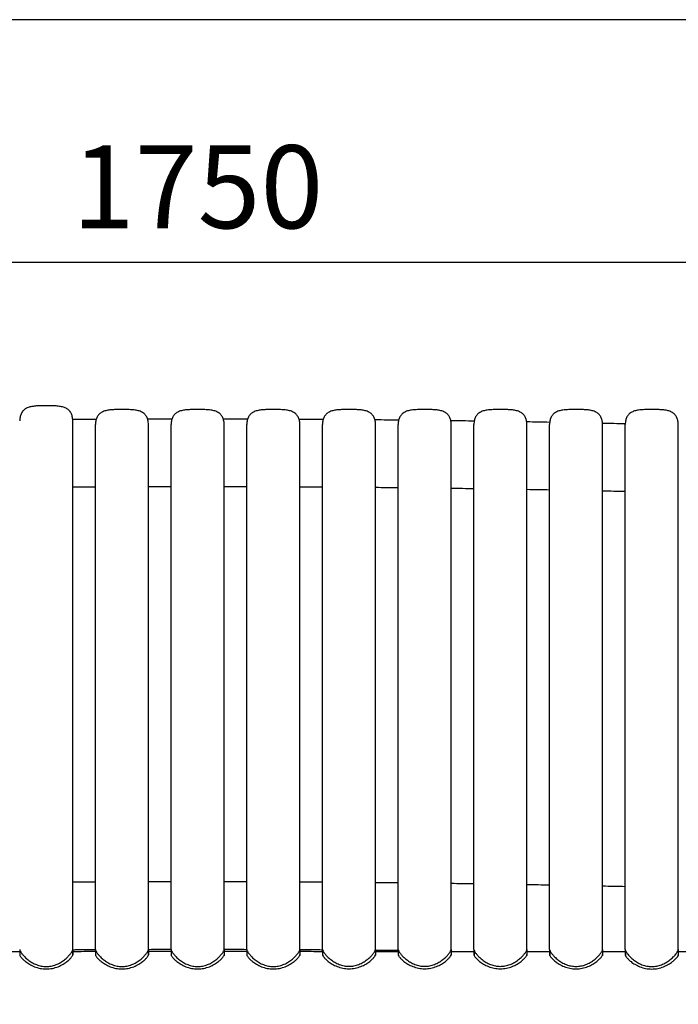
# Model space of a CAD drawing. Extents: x 0 to 4250, y -260 to 1875.
# Drawn here: x 2219 to 2715, y 1133 to 1875 of the extents above; entities that cross this region are included whole.
import ezdxf

# ---------------------------------------------------------------- set-up
doc = ezdxf.new("R2010")
doc.units = 0
doc.header["$LTSCALE"] = 4
doc.header["$MEASUREMENT"] = 0
doc.layers.get('DEFPOINTS').update_dxf_attribs({"linetype": 'CONTINUOUS'})
doc.layers.add('VELOPA-DIM', color=2, linetype='CONTINUOUS')
doc.layers.add('VELOPA-FIG25', color=4, linetype='CONTINUOUS')
doc.styles.add('2-5TXT', font='arial.ttf')
doc.dimstyles.new('VELOPA$0', dxfattribs={"dimscale": 0, "dimtxt": 2.5, "dimasz": 2, "dimexe": 1, "dimexo": 1, "dimgap": 1, "dimtad": 1, "dimdec": 0, "dimdsep": 46, "dimtxsty": '2-5TXT', "dimcen": 2, "dimadec": 0, "dimazin": 0, "dimtfac": 1, "dimtdec": 0, "dimtmove": 0, "dimatfit": 3, "dimfxl": 0, "dimtolj": 1, "dimtzin": 0, "dimarcsym": 0})

# ---------------------------------------------------------------- blocks, each defined once
blk = doc.blocks.new('*D1')
at = {"layer": 'DEFPOINTS', "color": 0, "ltscale": 4}
for p in [(3228.15, 1692.21), (1478.15, 1503.77), (3228.15, 1503.77)]:
    blk.add_point(p, dxfattribs=at)
at = {"layer": 'VELOPA-DIM', "color": 0, "lineweight": -2, "ltscale": 4}
for p, q in [((1478.15, 1528.77), (1478.15, 1717.21)), ((3228.15, 1528.77), (3228.15, 1717.21)), ((1528.15, 1692.21), (3178.15, 1692.21))]:
    blk.add_line(p, q, dxfattribs=at)
at = {"layer": 'VELOPA-DIM', "color": 0, "ltscale": 4}
for points in [[(1528.15, 1700.54), (1528.15, 1683.87), (1478.15, 1692.21)], [(3178.15, 1700.54), (3178.15, 1683.87), (3228.15, 1692.21)]]:
    blk.add_solid(points, dxfattribs=at)
at = {"layer": 'VELOPA-DIM', "color": 0, "ltscale": 4, "insert": (2353.15, 1749.12), "char_height": 62.5, "attachment_point": 5, "style": '2-5TXT'}
blk.add_mtext('\\A1;1750', dxfattribs=at)

msp = doc.modelspace()

# ---------------------------------------------------------------- linework, layer by layer
at = {"layer": 'VELOPA-FIG25'}
for p, q in [((2259.15, 1174.41), (2259.15, 1572.74)), ((2276.15, 1174.41), (2276.15, 1569.9)), ((2316.15, 1174.41), (2316.15, 1569.9)), ((2333.15, 1174.41), (2333.15, 1569.9)), ((2373.15, 1174.41), (2373.15, 1569.9)), ((2390.15, 1174.41), (2390.15, 1569.9)), ((2430.15, 1174.41), (2430.15, 1569.9)), ((2447.15, 1174.57), (2447.15, 1569.9)), ((2487.15, 1174.57), (2487.15, 1569.9)), ((2504.15, 1174.57), (2504.15, 1569.9)), ((2544.15, 1174.57), (2544.15, 1569.9)), ((2561.15, 1174.52), (2561.15, 1569.9)), ((2601.15, 1174.52), (2601.15, 1569.9)), ((2618.15, 1174.47), (2618.15, 1569.9)), ((2658.15, 1174.47), (2658.15, 1569.9)), ((2675.15, 1174.36), (2675.15, 1569.9)), ((2715.15, 1174.36), (2715.15, 1569.9)), ((2219.29, 1173.81), (2219.29, 1169.94)), ((2259.01, 1173.81), (2259.01, 1169.94)), ((2259.15, 1174.41), (2259.15, 1170.55)), ((2276.15, 1174.41), (2276.15, 1170.55)), ((2276.29, 1173.81), (2276.29, 1169.94)), ((2316.01, 1173.81), (2316.01, 1169.94)), ((2316.15, 1174.41), (2316.15, 1170.55)), ((2333.15, 1174.41), (2333.15, 1170.55)), ((2333.29, 1173.81), (2333.29, 1169.94)), ((2373.01, 1173.81), (2373.01, 1169.94)), ((2373.15, 1174.41), (2373.15, 1170.55)), ((2390.15, 1174.41), (2390.15, 1170.55)), ((2390.29, 1173.81), (2390.29, 1169.94)), ((2430.01, 1173.81), (2430.01, 1169.94)), ((2430.15, 1174.41), (2430.15, 1170.55)), ((2447.15, 1174.57), (2447.15, 1170.7)), ((2447.29, 1173.96), (2447.29, 1170.1)), ((2487.01, 1173.96), (2487.01, 1170.1)), ((2487.15, 1174.57), (2487.15, 1170.7)), ((2504.15, 1174.57), (2504.15, 1170.7)), ((2504.29, 1173.96), (2504.29, 1170.1)), ((2544.01, 1173.96), (2544.01, 1170.1)), ((2544.15, 1174.57), (2544.15, 1170.7)), ((2561.15, 1174.52), (2561.15, 1170.65)), ((2561.29, 1173.91), (2561.29, 1170.05)), ((2601.01, 1173.91), (2601.01, 1170.05)), ((2601.15, 1174.52), (2601.15, 1170.65)), ((2618.15, 1174.47), (2618.15, 1170.6)), ((2618.29, 1173.86), (2618.29, 1170)), ((2658.01, 1173.86), (2658.01, 1170)), ((2658.15, 1174.47), (2658.15, 1170.6)), ((2675.15, 1174.36), (2675.15, 1170.5)), ((2675.29, 1173.76), (2675.29, 1169.89)), ((2715.01, 1173.76), (2715.01, 1169.89)), ((2715.15, 1174.36), (2715.15, 1170.5))]:
    msp.add_line(p, q, dxfattribs=at)
at = {"layer": 'VELOPA-FIG25', "ltscale": 4}
msp.add_lwpolyline([(0, 0), (4250, 0), (4250, 1875), (0, 1875)], close=True, dxfattribs=at)
at = {"layer": 'VELOPA-FIG25'}
for points, start_tangent, end_tangent in [([(2239.15, 1584.18), (2235.43, 1584.13), (2231.8, 1583.97), (2228.41, 1583.56), (2225.43, 1582.79), (2223, 1581.52), (2221.18, 1579.71), (2219.95, 1577.4), (2219.29, 1574.63)], (-1, 0.000001), (-0.129244, -0.991613)), ([(2259.01, 1574.63), (2258.35, 1577.4), (2257.12, 1579.71), (2255.3, 1581.52), (2252.87, 1582.79), (2249.89, 1583.56), (2246.5, 1583.97), (2242.87, 1584.13), (2239.15, 1584.18)], (-0.129244, 0.991613), (-1, 0.000001)), ([(2296.15, 1581.33), (2292.43, 1581.29), (2288.8, 1581.12), (2285.41, 1580.72), (2282.43, 1579.94), (2280, 1578.67), (2278.18, 1576.87), (2276.95, 1574.55), (2276.29, 1571.79)], (-1, 0.000001), (-0.129244, -0.991613)), ([(2316.01, 1571.79), (2315.35, 1574.55), (2314.12, 1576.87), (2312.3, 1578.67), (2309.87, 1579.94), (2306.89, 1580.72), (2303.5, 1581.12), (2299.87, 1581.29), (2296.15, 1581.33)], (-0.129244, 0.991613), (-1, 0.000001)), ([(2353.15, 1581.33), (2349.43, 1581.29), (2345.8, 1581.12), (2342.41, 1580.72), (2339.43, 1579.94), (2337, 1578.67), (2335.18, 1576.87), (2333.95, 1574.55), (2333.29, 1571.79)], (-1, 0.000001), (-0.129244, -0.991613)), ([(2373.01, 1571.79), (2372.35, 1574.55), (2371.12, 1576.87), (2369.3, 1578.67), (2366.87, 1579.94), (2363.89, 1580.72), (2360.5, 1581.12), (2356.87, 1581.29), (2353.15, 1581.33)], (-0.129244, 0.991613), (-1, 0.000001)), ([(2410.15, 1581.33), (2406.43, 1581.29), (2402.8, 1581.12), (2399.41, 1580.72), (2396.43, 1579.94), (2394, 1578.67), (2392.18, 1576.87), (2390.95, 1574.55), (2390.29, 1571.79)], (-1, 0.000001), (-0.129244, -0.991613)), ([(2430.01, 1571.79), (2429.35, 1574.55), (2428.12, 1576.87), (2426.3, 1578.67), (2423.87, 1579.94), (2420.89, 1580.72), (2417.5, 1581.12), (2413.87, 1581.29), (2410.15, 1581.33)], (-0.129244, 0.991613), (-1, 0.000001)), ([(2467.15, 1581.33), (2463.43, 1581.29), (2459.8, 1581.12), (2456.41, 1580.72), (2453.43, 1579.94), (2451, 1578.67), (2449.18, 1576.87), (2447.95, 1574.55), (2447.29, 1571.79)], (-1, 0.000001), (-0.129244, -0.991613)), ([(2487.01, 1571.79), (2486.35, 1574.55), (2485.12, 1576.87), (2483.3, 1578.67), (2480.87, 1579.94), (2477.89, 1580.72), (2474.5, 1581.12), (2470.87, 1581.29), (2467.15, 1581.33)], (-0.129244, 0.991613), (-1, 0.000001)), ([(2524.15, 1581.33), (2520.43, 1581.29), (2516.8, 1581.12), (2513.41, 1580.72), (2510.43, 1579.94), (2508, 1578.67), (2506.18, 1576.87), (2504.95, 1574.55), (2504.29, 1571.79)], (-1, 0.000001), (-0.129244, -0.991613)), ([(2544.01, 1571.79), (2543.35, 1574.55), (2542.12, 1576.87), (2540.3, 1578.67), (2537.87, 1579.94), (2534.89, 1580.72), (2531.5, 1581.12), (2527.87, 1581.29), (2524.15, 1581.33)], (-0.129244, 0.991613), (-1, 0.000001)), ([(2581.15, 1581.33), (2577.43, 1581.29), (2573.8, 1581.12), (2570.41, 1580.72), (2567.43, 1579.94), (2565, 1578.67), (2563.18, 1576.87), (2561.95, 1574.55), (2561.29, 1571.79)], (-1, 0.000001), (-0.129244, -0.991613)), ([(2601.01, 1571.79), (2600.35, 1574.55), (2599.12, 1576.87), (2597.3, 1578.67), (2594.87, 1579.94), (2591.89, 1580.72), (2588.5, 1581.12), (2584.87, 1581.29), (2581.15, 1581.33)], (-0.129244, 0.991613), (-1, 0.000001)), ([(2638.15, 1581.33), (2634.43, 1581.29), (2630.8, 1581.12), (2627.41, 1580.72), (2624.43, 1579.94), (2622, 1578.67), (2620.18, 1576.87), (2618.95, 1574.55), (2618.29, 1571.79)], (-1, 0.000001), (-0.129244, -0.991613)), ([(2658.01, 1571.79), (2657.35, 1574.55), (2656.12, 1576.87), (2654.3, 1578.67), (2651.87, 1579.94), (2648.89, 1580.72), (2645.5, 1581.12), (2641.87, 1581.29), (2638.15, 1581.33)], (-0.129244, 0.991613), (-1, 0.000001)), ([(2695.15, 1581.33), (2691.43, 1581.29), (2687.8, 1581.12), (2684.41, 1580.72), (2681.43, 1579.94), (2679, 1578.67), (2677.18, 1576.87), (2675.95, 1574.55), (2675.29, 1571.79)], (-1, 0.000001), (-0.129244, -0.991613)), ([(2715.01, 1571.79), (2714.35, 1574.55), (2713.12, 1576.87), (2711.3, 1578.67), (2708.87, 1579.94), (2705.89, 1580.72), (2702.5, 1581.12), (2698.87, 1581.29), (2695.15, 1581.33)], (-0.129244, 0.991613), (-1, 0.000001)), ([(2219.29, 1574.63), (2219.15, 1572.74)], (-0.144885, -0.989449), (-0.000001, -1)), ([(2259.15, 1572.74), (2259.01, 1574.63)], (-0.000001, 1), (-0.144885, 0.989449)), ([(2276.26, 1573.89), (2259.14, 1573.78)], (-0.999986, -0.005381), (-0.999978, -0.006579)), ([(2276.55, 1573.89), (2276.26, 1573.89)], (-0.999986, -0.00536), (-0.999986, -0.005381)), ([(2315.98, 1574.05), (2315.59, 1574.04)], (-0.999997, -0.002601), (-0.999997, -0.002628)), ([(2333.26, 1574.08), (2315.98, 1574.05)], (-0.999999, -0.001392), (-0.999997, -0.002601)), ([(2333.77, 1574.08), (2333.26, 1574.08)], (-0.999999, -0.001356), (-0.999999, -0.001392)), ([(2373.04, 1574.08), (2372.53, 1574.08)], (-0.999999, 0.001392), (-0.999999, 0.001356)), ([(2390.31, 1574.05), (2373.04, 1574.08)], (-0.999997, 0.002601), (-0.999999, 0.001392)), ([(2390.7, 1574.04), (2390.31, 1574.05)], (-0.999997, 0.002628), (-0.999997, 0.002601)), ([(2430.03, 1573.89), (2429.74, 1573.89)], (-0.999986, 0.005381), (-0.999986, 0.00536)), ([(2447.31, 1573.78), (2430.03, 1573.89)], (-0.999978, 0.00659), (-0.999986, 0.005381)), ([(2487.19, 1573.46), (2486.96, 1573.47)], (-0.999956, 0.009381), (-0.999956, 0.009365)), ([(2504.3, 1573.29), (2487.19, 1573.46)], (-0.999944, 0.010579), (-0.999956, 0.009381)), ([(2561.3, 1572.58), (2544.19, 1572.82)], (-0.999894, 0.014567), (-0.999911, 0.01337)), ([(2276.29, 1571.79), (2276.15, 1569.9)], (-0.144885, -0.989449), (-0.000001, -1)), ([(2316.15, 1569.9), (2316.01, 1571.79)], (-0.000001, 1), (-0.144885, 0.989449)), ([(2333.29, 1571.79), (2333.15, 1569.9)], (-0.144885, -0.989449), (-0.000001, -1)), ([(2373.15, 1569.9), (2373.01, 1571.79)], (-0.000001, 1), (-0.144885, 0.989449)), ([(2390.29, 1571.79), (2390.15, 1569.9)], (-0.144885, -0.989449), (-0.000001, -1)), ([(2430.15, 1569.9), (2430.01, 1571.79)], (-0.000001, 1), (-0.144885, 0.989449)), ([(2447.29, 1571.79), (2447.15, 1569.9)], (-0.144885, -0.989449), (-0.000001, -1)), ([(2487.15, 1569.9), (2487.01, 1571.79)], (-0.000001, 1), (-0.144885, 0.989449)), ([(2504.29, 1571.79), (2504.15, 1569.9)], (-0.144885, -0.989449), (-0.000001, -1)), ([(2544.15, 1569.9), (2544.01, 1571.79)], (-0.000001, 1), (-0.144885, 0.989449)), ([(2561.29, 1571.79), (2561.15, 1569.9)], (-0.144885, -0.989449), (-0.000001, -1)), ([(2601.15, 1569.9), (2601.01, 1571.79)], (-0.000001, 1), (-0.144885, 0.989449)), ([(2618.29, 1571.63), (2601.18, 1571.94)], (-0.999828, 0.018556), (-0.999849, 0.017359)), ([(2618.29, 1571.79), (2618.15, 1569.9)], (-0.144885, -0.989449), (-0.000001, -1)), ([(2658.15, 1569.9), (2658.01, 1571.79)], (-0.000001, 1), (-0.144885, 0.989449)), ([(2675.17, 1570.46), (2658.17, 1570.84)], (-0.999746, 0.022537), (-0.999772, 0.021347)), ([(2675.29, 1571.79), (2675.15, 1569.9)], (-0.144885, -0.989449), (-0.000001, -1)), ([(2715.15, 1569.9), (2715.01, 1571.79)], (-0.000001, 1), (-0.144885, 0.989449)), ([(2276.14, 1522.89), (2259.14, 1522.78)], (-0.999985, -0.005409), (-0.999978, -0.006603)), ([(2333.15, 1523.08), (2316.15, 1523.05)], (-0.999999, -0.001405), (-0.999997, -0.002599)), ([(2390.15, 1523.05), (2373.15, 1523.08)], (-0.999997, 0.002599), (-0.999999, 0.001405)), ([(2447.16, 1522.78), (2430.15, 1522.89)], (-0.999978, 0.006603), (-0.999985, 0.005409)), ([(2504.16, 1522.29), (2487.16, 1522.46)], (-0.999944, 0.010607), (-0.999956, 0.009413)), ([(2561.17, 1521.57), (2544.17, 1521.81)], (-0.999893, 0.014611), (-0.99991, 0.013417)), ([(2618.18, 1520.63), (2601.18, 1520.93)], (-0.999827, 0.018615), (-0.999848, 0.017421)), ([(2675.18, 1519.45), (2658.18, 1519.83)], (-0.999744, 0.022618), (-0.99977, 0.021424)), ([(2276.14, 1225.19), (2259.14, 1225.09)], (-0.999985, -0.005389), (-0.999978, -0.006579)), ([(2333.15, 1225.39), (2316.15, 1225.35)], (-0.999999, -0.0014), (-0.999997, -0.00259)), ([(2390.15, 1225.35), (2373.15, 1225.39)], (-0.999997, 0.00259), (-0.999999, 0.0014)), ([(2447.16, 1225.09), (2430.15, 1225.19)], (-0.999978, 0.006579), (-0.999985, 0.005389)), ([(2504.16, 1224.6), (2487.16, 1224.77)], (-0.999944, 0.010569), (-0.999956, 0.009379)), ([(2561.17, 1223.89), (2544.17, 1224.12)], (-0.999894, 0.014559), (-0.999911, 0.013369)), ([(2618.18, 1222.94), (2601.18, 1223.25)], (-0.999828, 0.018548), (-0.999849, 0.017358)), ([(2675.18, 1221.77), (2658.18, 1222.14)], (-0.999746, 0.022538), (-0.999772, 0.021348)), ([(2202.15, 1173.07), (2219.15, 1173.08)], (1, 0.000582), (1, 0.000516)), ([(2219.15, 1174.41), (2219.29, 1173.81)], (0.000003, -1), (0.412201, -0.911093)), ([(2219.29, 1173.81), (2219.95, 1172.59), (2221.18, 1170.9), (2223, 1168.88), (2225.43, 1166.71), (2228.41, 1164.68), (2231.8, 1163.05), (2235.43, 1162.02), (2239.15, 1161.67)], (0.37355, -0.92761), (1, -0.000007)), ([(2239.15, 1161.67), (2242.87, 1162.02), (2246.5, 1163.05), (2249.89, 1164.68), (2252.87, 1166.71), (2255.3, 1168.88), (2257.12, 1170.9), (2258.35, 1172.59), (2259.01, 1173.81)], (1, -0.000007), (0.37355, 0.92761)), ([(2259.01, 1173.81), (2259.15, 1174.41)], (0.412201, 0.911093), (0.000003, 1)), ([(2259.15, 1173.09), (2276.15, 1173.1)], (1, 0.000362), (1, 0.000297)), ([(2262.86, 1174.11), (2259.16, 1174.09)], (-0.99998, -0.006341), (-0.999978, -0.006601)), ([(2276.14, 1174.19), (2262.86, 1174.11)], (-0.999985, -0.005409), (-0.99998, -0.006341)), ([(2276.15, 1174.41), (2276.29, 1173.81)], (0.000003, -1), (0.412201, -0.911093)), ([(2276.29, 1173.81), (2276.95, 1172.59), (2278.18, 1170.9), (2280, 1168.88), (2282.43, 1166.71), (2285.41, 1164.68), (2288.8, 1163.05), (2292.43, 1162.02), (2296.15, 1161.67)], (0.37355, -0.92761), (1, -0.000007)), ([(2296.15, 1161.67), (2299.87, 1162.02), (2303.5, 1163.05), (2306.89, 1164.68), (2309.87, 1166.71), (2312.3, 1168.88), (2314.12, 1170.9), (2315.35, 1172.59), (2316.01, 1173.81)], (1, -0.000007), (0.37355, 0.92761)), ([(2316.01, 1173.81), (2316.15, 1174.41)], (0.412201, 0.911093), (0.000003, 1)), ([(2316.15, 1173.11), (2333.15, 1173.11)], (1, 0.000143), (1, 0.000077)), ([(2333.15, 1174.39), (2316.16, 1174.35)], (-0.999999, -0.001404), (-0.999997, -0.002598)), ([(2333.15, 1174.41), (2333.29, 1173.81)], (0.000003, -1), (0.412201, -0.911093)), ([(2333.29, 1173.81), (2333.95, 1172.59), (2335.18, 1170.9), (2337, 1168.88), (2339.43, 1166.71), (2342.41, 1164.68), (2345.8, 1163.05), (2349.43, 1162.02), (2353.15, 1161.67)], (0.37355, -0.92761), (1, -0.000007)), ([(2353.15, 1161.67), (2356.87, 1162.02), (2360.5, 1163.05), (2363.89, 1164.68), (2366.87, 1166.71), (2369.3, 1168.88), (2371.12, 1170.9), (2372.35, 1172.59), (2373.01, 1173.81)], (1, -0.000007), (0.37355, 0.92761)), ([(2373.01, 1173.81), (2373.15, 1174.41)], (0.412201, 0.911093), (0.000003, 1)), ([(2390.15, 1174.35), (2373.14, 1174.39)], (-0.999997, 0.002599), (-0.999999, 0.001404)), ([(2373.15, 1173.11), (2390.15, 1173.11)], (1, -0.000077), (1, -0.000143)), ([(2390.15, 1174.41), (2390.29, 1173.81)], (0.000003, -1), (0.412201, -0.911093)), ([(2390.29, 1173.81), (2390.95, 1172.59), (2392.18, 1170.9), (2394, 1168.88), (2396.43, 1166.71), (2399.41, 1164.68), (2402.8, 1163.05), (2406.43, 1162.02), (2410.15, 1161.67)], (0.37355, -0.92761), (1, -0.000007)), ([(2410.15, 1161.67), (2413.87, 1162.02), (2417.5, 1163.05), (2420.89, 1164.68), (2423.87, 1166.71), (2426.3, 1168.88), (2428.12, 1170.9), (2429.35, 1172.59), (2430.01, 1173.81)], (1, -0.000007), (0.37355, 0.92761)), ([(2430.01, 1173.81), (2430.15, 1174.41)], (0.412201, 0.911093), (0.000003, 1)), ([(2443.43, 1174.11), (2430.14, 1174.19)], (-0.99998, 0.006341), (-0.999985, 0.005407)), ([(2430.15, 1173.1), (2447.15, 1173.09)], (1, -0.000297), (1, -0.000362)), ([(2447.16, 1174.09), (2443.43, 1174.11)], (-0.999978, 0.006603), (-0.99998, 0.006341)), ([(2447.15, 1174.57), (2447.29, 1173.96)], (0.000003, -1), (0.412201, -0.911093)), ([(2447.29, 1173.96), (2447.95, 1172.74), (2449.18, 1171.06), (2451, 1169.03), (2453.43, 1166.87), (2456.41, 1164.84), (2459.8, 1163.21), (2463.43, 1162.18), (2467.15, 1161.83)], (0.37355, -0.92761), (1, -0.000007)), ([(2467.15, 1161.83), (2470.87, 1162.18), (2474.5, 1163.21), (2477.89, 1164.84), (2480.87, 1166.87), (2483.3, 1169.03), (2485.12, 1171.06), (2486.35, 1172.74), (2487.01, 1173.96)], (1, -0.000007), (0.37355, 0.92761)), ([(2487.01, 1173.96), (2487.15, 1174.57)], (0.412201, 0.911093), (0.000003, 1)), ([(2504.16, 1173.6), (2487.13, 1173.77)], (-0.999944, 0.010607), (-0.999956, 0.00941)), ([(2487.15, 1173.08), (2504.15, 1173.07)], (1, -0.000516), (1, -0.000582)), ([(2504.15, 1174.57), (2504.29, 1173.96)], (0.000003, -1), (0.412201, -0.911093)), ([(2504.29, 1173.96), (2504.95, 1172.74), (2506.18, 1171.06), (2508, 1169.03), (2510.43, 1166.87), (2513.41, 1164.84), (2516.8, 1163.21), (2520.43, 1162.18), (2524.15, 1161.83)], (0.37355, -0.92761), (1, -0.000007)), ([(2524.15, 1161.83), (2527.87, 1162.18), (2531.5, 1163.21), (2534.89, 1164.84), (2537.87, 1166.87), (2540.3, 1169.03), (2542.12, 1171.06), (2543.35, 1172.74), (2544.01, 1173.96)], (1, -0.000007), (0.37355, 0.92761)), ([(2544.01, 1173.96), (2544.15, 1174.57)], (0.412201, 0.911093), (0.000003, 1)), ([(2544.15, 1173.04), (2561.15, 1173.03)], (1, -0.000736), (1, -0.000801)), ([(2561.15, 1174.52), (2561.29, 1173.91)], (0.000003, -1), (0.412201, -0.911093)), ([(2561.29, 1173.91), (2561.95, 1172.69), (2563.18, 1171.01), (2565, 1168.98), (2567.43, 1166.82), (2570.41, 1164.78), (2573.8, 1163.16), (2577.43, 1162.13), (2581.15, 1161.78)], (0.37355, -0.92761), (1, -0.000007)), ([(2581.15, 1161.78), (2584.87, 1162.13), (2588.5, 1163.16), (2591.89, 1164.78), (2594.87, 1166.82), (2597.3, 1168.98), (2599.12, 1171.01), (2600.35, 1172.69), (2601.01, 1173.91)], (1, -0.000007), (0.37355, 0.92761)), ([(2601.01, 1173.91), (2601.15, 1174.52)], (0.412201, 0.911093), (0.000003, 1)), ([(2601.15, 1172.99), (2618.15, 1172.98)], (1, -0.000956), (0.999999, -0.001021)), ([(2618.15, 1174.47), (2618.29, 1173.86)], (0.000003, -1), (0.412201, -0.911093)), ([(2618.29, 1173.86), (2618.95, 1172.64), (2620.18, 1170.95), (2622, 1168.93), (2624.43, 1166.76), (2627.41, 1164.73), (2630.8, 1163.1), (2634.43, 1162.07), (2638.15, 1161.73)], (0.37355, -0.92761), (1, -0.000007)), ([(2638.15, 1161.73), (2641.87, 1162.07), (2645.5, 1163.1), (2648.89, 1164.73), (2651.87, 1166.76), (2654.3, 1168.93), (2656.12, 1170.95), (2657.35, 1172.64), (2658.01, 1173.86)], (1, -0.000007), (0.37355, 0.92761)), ([(2658.01, 1173.86), (2658.15, 1174.47)], (0.412201, 0.911093), (0.000003, 1)), ([(2658.15, 1172.93), (2675.15, 1172.91)], (0.999999, -0.001175), (0.999999, -0.001241)), ([(2675.15, 1174.36), (2675.29, 1173.76)], (0.000003, -1), (0.412201, -0.911093)), ([(2675.29, 1173.76), (2675.95, 1172.54), (2677.18, 1170.85), (2679, 1168.83), (2681.43, 1166.66), (2684.41, 1164.63), (2687.8, 1163), (2691.43, 1161.97), (2695.15, 1161.62)], (0.37355, -0.92761), (1, -0.000007)), ([(2695.15, 1161.62), (2698.87, 1161.97), (2702.5, 1163), (2705.89, 1164.63), (2708.87, 1166.66), (2711.3, 1168.83), (2713.12, 1170.85), (2714.35, 1172.54), (2715.01, 1173.76)], (1, -0.000007), (0.37355, 0.92761)), ([(2715.01, 1173.76), (2715.15, 1174.36)], (0.412201, 0.911093), (0.000003, 1)), ([(2715.15, 1172.86), (2732.15, 1172.83)], (0.999999, -0.001395), (0.999999, -0.001461)), ([(2219.15, 1170.55), (2219.29, 1169.94)], (0.000003, -1), (0.414303, -0.910139)), ([(2219.29, 1169.94), (2220.02, 1168.84), (2221.41, 1167.28), (2223.55, 1165.39), (2226.5, 1163.36), (2230.22, 1161.54), (2234.54, 1160.28), (2239.15, 1159.83)], (0.435102, -0.900381), (1, -0.000006)), ([(2239.15, 1159.83), (2243.76, 1160.28), (2248.08, 1161.54), (2251.8, 1163.36), (2254.75, 1165.39), (2256.89, 1167.28), (2258.28, 1168.84), (2259.01, 1169.94)], (1, -0.000006), (0.435102, 0.900381)), ([(2259.01, 1169.94), (2259.15, 1170.55)], (0.414303, 0.910139), (0.000003, 1)), ([(2276.15, 1170.55), (2276.29, 1169.94)], (0.000003, -1), (0.414303, -0.910139)), ([(2276.29, 1169.94), (2277.02, 1168.84), (2278.41, 1167.28), (2280.55, 1165.39), (2283.5, 1163.36), (2287.22, 1161.54), (2291.54, 1160.28), (2296.15, 1159.83)], (0.435102, -0.900381), (1, -0.000006)), ([(2296.15, 1159.83), (2300.76, 1160.28), (2305.08, 1161.54), (2308.8, 1163.36), (2311.75, 1165.39), (2313.89, 1167.28), (2315.28, 1168.84), (2316.01, 1169.94)], (1, -0.000006), (0.435102, 0.900381)), ([(2316.01, 1169.94), (2316.15, 1170.55)], (0.414303, 0.910139), (0.000003, 1)), ([(2333.15, 1170.55), (2333.29, 1169.94)], (0.000003, -1), (0.414303, -0.910139)), ([(2333.29, 1169.94), (2334.02, 1168.84), (2335.41, 1167.28), (2337.55, 1165.39), (2340.5, 1163.36), (2344.22, 1161.54), (2348.54, 1160.28), (2353.15, 1159.83)], (0.435102, -0.900381), (1, -0.000006)), ([(2353.15, 1159.83), (2357.76, 1160.28), (2362.08, 1161.54), (2365.8, 1163.36), (2368.75, 1165.39), (2370.89, 1167.28), (2372.28, 1168.84), (2373.01, 1169.94)], (1, -0.000006), (0.435102, 0.900381)), ([(2373.01, 1169.94), (2373.15, 1170.55)], (0.414303, 0.910139), (0.000003, 1)), ([(2390.15, 1170.55), (2390.29, 1169.94)], (0.000003, -1), (0.414303, -0.910139)), ([(2390.29, 1169.94), (2391.02, 1168.84), (2392.41, 1167.28), (2394.55, 1165.39), (2397.5, 1163.36), (2401.22, 1161.54), (2405.54, 1160.28), (2410.15, 1159.83)], (0.435102, -0.900381), (1, -0.000006)), ([(2410.15, 1159.83), (2414.76, 1160.28), (2419.08, 1161.54), (2422.8, 1163.36), (2425.75, 1165.39), (2427.89, 1167.28), (2429.28, 1168.84), (2430.01, 1169.94)], (1, -0.000006), (0.435102, 0.900381)), ([(2430.01, 1169.94), (2430.15, 1170.55)], (0.414303, 0.910139), (0.000003, 1)), ([(2447.15, 1170.7), (2447.29, 1170.1)], (0.000003, -1), (0.414303, -0.910139)), ([(2447.29, 1170.1), (2448.02, 1169), (2449.41, 1167.44), (2451.55, 1165.55), (2454.5, 1163.52), (2458.22, 1161.7), (2462.54, 1160.44), (2467.15, 1159.99)], (0.435102, -0.900381), (1, -0.000006)), ([(2467.15, 1159.99), (2471.76, 1160.44), (2476.08, 1161.7), (2479.8, 1163.52), (2482.75, 1165.55), (2484.89, 1167.44), (2486.28, 1169), (2487.01, 1170.1)], (1, -0.000006), (0.435102, 0.900381)), ([(2487.01, 1170.1), (2487.15, 1170.7)], (0.414303, 0.910139), (0.000003, 1)), ([(2504.15, 1170.7), (2504.29, 1170.1)], (0.000003, -1), (0.414303, -0.910139)), ([(2504.29, 1170.1), (2505.02, 1169), (2506.41, 1167.44), (2508.55, 1165.55), (2511.5, 1163.52), (2515.22, 1161.7), (2519.54, 1160.44), (2524.15, 1159.99)], (0.435102, -0.900381), (1, -0.000006)), ([(2524.15, 1159.99), (2528.76, 1160.44), (2533.08, 1161.7), (2536.8, 1163.52), (2539.75, 1165.55), (2541.89, 1167.44), (2543.28, 1169), (2544.01, 1170.1)], (1, -0.000006), (0.435102, 0.900381)), ([(2544.01, 1170.1), (2544.15, 1170.7)], (0.414303, 0.910139), (0.000003, 1)), ([(2561.15, 1170.65), (2561.29, 1170.05)], (0.000003, -1), (0.414303, -0.910139)), ([(2561.29, 1170.05), (2562.02, 1168.95), (2563.41, 1167.39), (2565.55, 1165.49), (2568.5, 1163.47), (2572.22, 1161.65), (2576.54, 1160.38), (2581.15, 1159.94)], (0.435102, -0.900381), (1, -0.000006)), ([(2581.15, 1159.94), (2585.76, 1160.38), (2590.08, 1161.65), (2593.8, 1163.47), (2596.75, 1165.49), (2598.89, 1167.39), (2600.28, 1168.95), (2601.01, 1170.05)], (1, -0.000006), (0.435102, 0.900381)), ([(2601.01, 1170.05), (2601.15, 1170.65)], (0.414303, 0.910139), (0.000003, 1)), ([(2618.15, 1170.6), (2618.29, 1170)], (0.000003, -1), (0.414303, -0.910139)), ([(2618.29, 1170), (2619.02, 1168.89), (2620.41, 1167.34), (2622.55, 1165.44), (2625.5, 1163.42), (2629.22, 1161.6), (2633.54, 1160.33), (2638.15, 1159.89)], (0.435102, -0.900381), (1, -0.000006)), ([(2638.15, 1159.89), (2642.76, 1160.33), (2647.08, 1161.6), (2650.8, 1163.42), (2653.75, 1165.44), (2655.89, 1167.34), (2657.28, 1168.89), (2658.01, 1170)], (1, -0.000006), (0.435102, 0.900381)), ([(2658.01, 1170), (2658.15, 1170.6)], (0.414303, 0.910139), (0.000003, 1)), ([(2675.15, 1170.5), (2675.29, 1169.89)], (0.000003, -1), (0.414303, -0.910139)), ([(2675.29, 1169.89), (2676.02, 1168.79), (2677.41, 1167.23), (2679.55, 1165.34), (2682.5, 1163.31), (2686.22, 1161.49), (2690.54, 1160.23), (2695.15, 1159.78)], (0.435102, -0.900381), (1, -0.000006)), ([(2695.15, 1159.78), (2699.76, 1160.23), (2704.08, 1161.49), (2707.8, 1163.31), (2710.75, 1165.34), (2712.89, 1167.23), (2714.28, 1168.79), (2715.01, 1169.89)], (1, -0.000006), (0.435102, 0.900381)), ([(2715.01, 1169.89), (2715.15, 1170.5)], (0.414303, 0.910139), (0.000003, 1))]:
    msp.add_spline(points, degree=3, dxfattribs=dict(at, start_tangent=start_tangent, end_tangent=end_tangent))

# ---------------------------------------------------------------- dimensions: what is measured, and where the dimension line sits
at = {"layer": 'VELOPA-DIM', "ltscale": 4}
dim = msp.add_linear_dim(base=(3228.15, 1692.21), p1=(1478.15, 1503.77), p2=(3228.15, 1503.77), dimstyle='VELOPA$0', override={"dimscale": 25}, dxfattribs=at)
dim.commit()
dim.dimension.update_dxf_attribs({"geometry": '*D1', "text_midpoint": (2353.15, 1692.21), "dimtype": 160})

doc.saveas('drawing.dxf')
